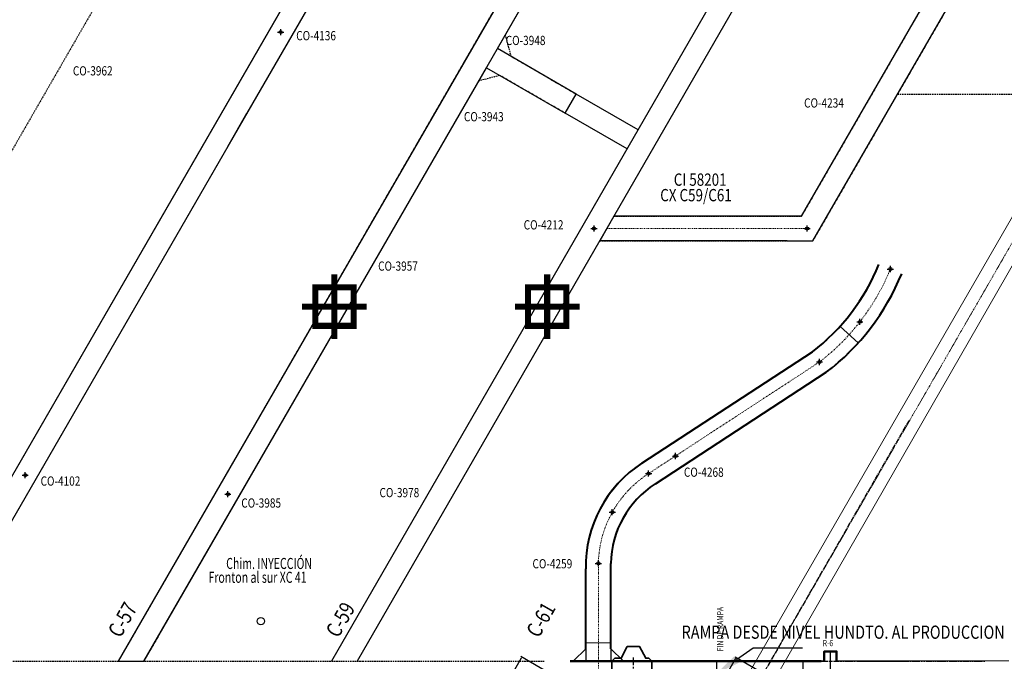
# Model space of a CAD drawing. Units: metres. Extents: x -480 to 2026, y -858 to 1199.
# Drawn here: x 1477 to 1637, y -266 to -162 of the extents above; entities that cross this region are included whole.
import ezdxf
from ezdxf import colors
from ezdxf.entities.mleader import LeaderData, LeaderLine
from ezdxf.enums import TextEntityAlignment as Align
from ezdxf.math import Vec2, Vec3

# ---------------------------------------------------------------- set-up
doc = ezdxf.new("R2010")
doc.units = ezdxf.units.M
doc.header["$PDMODE"] = 34
doc.header["$PDSIZE"] = 0.5
for name, pattern in [('CENTER', [2, 1.25, -0.25, 0.25, -0.25]), ('CENTER2', [1.125, 0.75, -0.125, 0.125, -0.125]), ('CONTINUA', [0]), ('DASHDOT2', [0.5, 0.25, -0.125, 0, -0.125]), ('DASHED', [0.75, 0.5, -0.25]), ('HIDDEN', [0.375, 0.25, -0.125])]:
    doc.linetypes.add(name, pattern=pattern)
for name, color, linetype in [('$$REVISION', 7, 'Continuous'), ('2015 DV 09', 6, 'Continuous'), ('AVANCE ABRIL 2020', 3, 'Continuous'), ('AVANCE AGOSTO 2020', 84, 'Continuous'), ('AVANCE MAYO 2020', 244, 'Continuous'), ('DESQUINCHE', 3, 'Continuous'), ('DISEÑO', 3, 'Continuous'), ('ESTACIONES', 4, 'Continuous'), ('FORMATO', 7, 'Continuous'), ('NV-HUNDIMIENTO', 7, 'Continuous'), ('Rampa Fw', 3, 'Continuous'), ('TNV-UCL', 6, 'Continuous')]:
    doc.layers.add(name, color=color, linetype=linetype)
for name, color, linetype, lineweight in [('EJES UCL. PROY.', 1, 'CENTER2', 13), ('ESM-DISEÑO', 3, 'Continuous', 13), ('ESM-EJES_DISEÑO', 1, 'DASHDOT2', 13), ('PROG GEOVITA AGOSTO 2015', 84, 'CONTINUA', 0), ('TEXTO_HUNDIM', 7, 'Continuous', 13)]:
    doc.layers.add(name, color=color, linetype=linetype, lineweight=lineweight)
doc.styles.add('ROMANS', font='romans.shx', dxfattribs={"width": 0.9, "height": 2})
doc.styles.get("Standard").update_dxf_attribs({"font": 'arial.ttf', "height": 0.6})
doc.dimstyles.get("Standard").update_dxf_attribs({"dimtxt": 0.6, "dimasz": 0.18, "dimexe": 0.18, "dimexo": 0.0625, "dimgap": 0.09, "dimtad": 0, "dimtih": 1, "dimtoh": 1, "dimzin": 0, "dimdsep": 46, "dimtxsty": 'Standard', "dimcen": 0.09, "dimadec": 0, "dimazin": 0, "dimtfac": 1, "dimtofl": 0, "dimtmove": 0, "dimatfit": 3, "dimfxl": 1, "dimtolj": 1, "dimtzin": 0, "dimarcsym": 0})

# ---------------------------------------------------------------- blocks, each defined once
blk = doc.blocks.new('*D323')
at = {"layer": 'AVANCE ABRIL 2020', "color": 0, "lineweight": -2, "transparency": 16777216}
for p, q in [((1597.87, -267.99), (1593.3, -265.35)), ((1593.36, -265.59), (1588.64, -273.78)), ((1570.41, -305.35), (1588.18, -274.57)), ((1574.74, -308.06), (1570.16, -305.42))]:
    blk.add_line(p, q, dxfattribs=at)
at = {"layer": 'AVANCE ABRIL 2020', "color": 0, "transparency": 16777216}
for points in [[(1593.34, -265.58), (1593.39, -265.61), (1593.45, -265.44)], [(1570.38, -305.34), (1570.43, -305.37), (1570.32, -305.51)]]:
    blk.add_solid(points, dxfattribs=at)
at = {"layer": 'Defpoints', "color": 0, "transparency": 16777216}
for p in [(1597.93, -268.02, 2215.47), (1570.32, -305.51), (1574.79, -308.09)]:
    blk.add_point(p, dxfattribs=at)
at = {"layer": 'AVANCE ABRIL 2020', "color": 0, "transparency": 16777216, "insert": (1588.41, -274.17), "char_height": 0.6, "attachment_point": 5}
blk.add_mtext('\\A1;46.27', dxfattribs=at)
blk = doc.blocks.new('*D342')
at = {"layer": 'AVANCE MAYO 2020', "color": 0, "lineweight": -2, "transparency": 16777216}
for p, q in [((1558.56, -265.5), (1555.01, -271.65)), ((1563.23, -267.99), (1558.49, -265.25)), ((1551, -278.59), (1554.55, -272.44)), ((1555.49, -281.39), (1550.76, -278.65))]:
    blk.add_line(p, q, dxfattribs=at)
at = {"layer": 'AVANCE MAYO 2020', "color": 0, "transparency": 16777216}
for points in [[(1558.53, -265.48), (1558.59, -265.51), (1558.65, -265.34)], [(1550.98, -278.57), (1551.03, -278.6), (1550.91, -278.74)]]:
    blk.add_solid(points, dxfattribs=at)
at = {"layer": 'Defpoints', "color": 0, "transparency": 16777216}
for p in [(1563.28, -268.02), (1550.91, -278.74), (1555.55, -281.42)]:
    blk.add_point(p, dxfattribs=at)
at = {"layer": 'AVANCE MAYO 2020', "color": 0, "transparency": 16777216, "insert": (1554.78, -272.04), "char_height": 0.6, "attachment_point": 5}
blk.add_mtext('\\A1;15.47', dxfattribs=at)

msp = doc.modelspace()

# ---------------------------------------------------------------- linework, layer by layer
at = {"layer": '$$REVISION', "color": 150}
msp.add_line((1608.784, -268.019, 2214.384), (1608.784, -264.619, 2214.384), dxfattribs=at)
for p, q in [((1562.623, -92.782), (1515.555, -174.302)), ((1519.533, -160.203), (1458.441, -266.022)), ((1577.564, -179.706), (1567.496, -173.893)), ((1575.764, -182.824), (1565.696, -177.011)), ((1510.866, -182.422), (1462.598, -266.022)), ((1604.09, -193.743), (1573.616, -193.745)), ((1601.78, -197.743), (1571.307, -197.745)), ((1573.14, -250.116, 2216.234), (1573.14, -266.022, 2216.234)), ((1590.284, -266.022), (1590.284, -270.022))]:
    msp.add_line(p, q)
for points in [[(1604.09, -193.743), (1652.677, -109.588)], [(1605.937, -197.743), (1655.794, -111.388)], [(1559.936, -150.221), (1493.077, -266.022)], [(1493.077, -266.022), (1497.235, -266.022), (1552.894, -169.62), (1565.696, -177.011), (1567.496, -173.893), (1554.694, -166.502), (1563.054, -152.021)], [(1515.555, -174.302), (1513.996, -176.991)], [(1510.866, -182.422), (1513.996, -176.991)], [(1573.616, -193.745), (1571.307, -197.745)], [(1601.78, -197.743), (1605.937, -197.743)], [(1610.351, -211.628), (1613.315, -214.313)], [(1578.913, -233.366), (1605.868, -215.773)], [(1581.099, -236.716), (1608.119, -219.08)], [(1571.454, -266.022), (1604.297, -266.022), (1604.297, -270.021), (1571.454, -270.022)]]:
    msp.add_lwpolyline(points)
for points in [[(1578.913, -233.366), (1578.173, -233.849, 0.2477747), (1569.043, -250.116)], [(1581.099, -236.716), (1580.335, -237.215, 0.2491096), (1573.09, -250.116)]]:
    msp.add_lwpolyline(points, format="xyb")
at = {"elevation": 2216.234}
for points in [[(1569.04, -262.919), (1569.043, -250.116)], [(1569.04, -262.919), (1569.04, -266.022)]]:
    msp.add_lwpolyline(points, dxfattribs=at)
at = {"color": 3, "linetype": 'Continuous'}
msp.add_circle((1516.245, -259.502), 0.598, dxfattribs=at)
for centre, radius, start, end in [((1584.941, -188.639), 34.267, 307.64083, 317.86255), ((1585.009, -188.677), 38.189, 307.23997, 317.83436)]:
    msp.add_arc(centre, radius, start, end)
for p in [(1519.484, -163.842), (1570.387, -195.733), (1605.015, -195.743), (1618.527, -202.322), (1613.582, -210.886), (1607.026, -217.405), (1583.616, -232.686), (1579.254, -235.532), (1477.976, -235.798), (1510.902, -238.891), (1573.35, -241.805), (1571.09, -250.116)]:
    msp.add_point(p)
at = {"layer": '2015 DV 09', "linetype": 'Continuous', "const_width": 1}
for points in [[(1528.208, -203.168), (1528.208, -213.667)], [(1562.784, -203.168), (1562.784, -213.667)], [(1525.095, -205.304), (1525.095, -211.53), (1531.322, -211.53), (1531.322, -205.304), (1525.095, -205.304)], [(1559.671, -205.304), (1559.671, -211.53), (1565.897, -211.53), (1565.897, -205.304), (1559.671, -205.304)], [(1522.959, -208.417), (1533.458, -208.417)], [(1557.534, -208.417), (1568.033, -208.417)]]:
    msp.add_lwpolyline(points, dxfattribs=at)
at = {"layer": 'AVANCE AGOSTO 2020', "linetype": 'CENTER2'}
msp.add_line((1621.511, -226.99), (1498.74, -440.106), dxfattribs=at)
at = {"layer": 'DESQUINCHE', "color": 1, "linetype": 'CENTER'}
msp.add_line((1576.784, -270.666), (1576.784, -265.386), dxfattribs=at)
at = {"layer": 'DESQUINCHE', "lineweight": 35}
msp.add_lwpolyline([(1579.284, -270.519), (1573.784, -270.519), (1573.284, -270.019), (1573.284, -266.019), (1573.784, -265.519), (1574.784, -265.519), (1575.784, -263.619), (1577.784, -263.619), (1578.784, -265.519), (1579.284, -265.519), (1579.784, -266.019), (1579.784, -270.019)], close=True, dxfattribs=at)
at = {"layer": 'DISEÑO'}
for p, q in [((1558.457, -92.782), (1458.441, -266.022)), ((1562.623, -92.781), (1462.598, -266.022))]:
    msp.add_line(p, q, dxfattribs=at)
at = {"layer": 'DISEÑO', "linetype": 'HIDDEN'}
for p, q in [((1652.677, -109.588), (1604.09, -193.743)), ((1655.794, -111.388), (1619.682, -173.936)), ((1515.933, -113.581), (1427.921, -266.022)), ((1559.937, -150.221, -2211), (1493.077, -266.022)), ((1555.949, -164.328, -2211), (1556.867, -167.757, -2211)), ((1555.067, -170.875, -2211), (1551.639, -171.793, -2211)), ((1565.696, -177.011, -2211), (1555.067, -170.875, -2211)), ((1563.446, -171.555), (1567.496, -173.893, -2211)), ((1619.682, -173.936), (1650.167, -173.936)), ((1617.373, -177.936), (1605.937, -197.743)), ((1500.056, -261.113), (1497.264, -265.949)), ((1254.746, -266.022), (1532.809, -266.022)), ((1532.809, -266.022), (1562.359, -266.022)), ((1566.516, -266.022), (1633.875, -266.022))]:
    msp.add_line(p, q, dxfattribs=at)
at = {"layer": 'DISEÑO', "color": 3, "lineweight": 40}
for p, q in [((1569.04, -263.971), (1569.04, -250.991)), ((1573.14, -263.971), (1573.14, -250.116))]:
    msp.add_line(p, q, dxfattribs=at)
at = {"layer": 'DISEÑO', "linetype": 'HIDDEN', "elevation": -2211}
msp.add_lwpolyline([(1563.446, -171.555), (1556.867, -167.757)], dxfattribs=at)
at = {"layer": 'DISEÑO', "linetype": 'HIDDEN'}
for points in [[(1573.616, -193.745), (1604.09, -193.743)], [(1571.307, -197.745), (1601.78, -197.743)]]:
    msp.add_lwpolyline(points, dxfattribs=at)
at = {"layer": 'DISEÑO', "color": 3, "lineweight": 40}
for points in [[(1578.161, -233.857), (1605.868, -215.773)], [(1580.347, -237.207), (1608.119, -219.08)]]:
    msp.add_lwpolyline(points, dxfattribs=at)
for centre, radius, start, end in [((1584.941, -188.639), 34.267, 307.64083, 337.83323), ((1585.009, -188.677), 38.189, 307.23997, 337.84875), ((1589.014, -250.629), 19.977, 122.86382, 181.03765), ((1588.856, -250.484), 15.77, 122.7085, 178.66135)]:
    msp.add_arc(centre, radius, start, end, dxfattribs=at)
at = {"layer": 'EJES UCL. PROY.', "color": 3, "linetype": 'DASHDOT2', "ltscale": 10}
msp.add_lwpolyline([(1728.843, -41.288), (1599.153, -265.919)], dxfattribs=at)
at = {"layer": 'ESM-DISEÑO', "color": 3, "linetype": 'Continuous'}
for p, q in [((1654.323, -173.936), (1502.48, -438.106)), ((1647.903, -177.258), (1591.033, -275.761)), ((1607.784, -265.919), (1590.284, -265.919)), ((1637.784, -265.919), (1609.784, -265.919))]:
    msp.add_line(p, q, dxfattribs=at)
at = {"layer": 'ESM-EJES_DISEÑO', "color": 1}
for p, q in [((1651.92, -174.5), (1563.849, -327.043)), ((1608.784, -264.419, 2214.384), (1608.784, -268.019, 2214.384))]:
    msp.add_line(p, q, dxfattribs=at)
for points in [[(1572.462, -195.745), (1605.015, -195.743)], [(1579.254, -235.532), (1607.026, -217.405)], [(1571.09, -268.021), (1571.09, -250.117)]]:
    msp.add_lwpolyline(points, dxfattribs=at)
for centre, radius, start, end in [((1584.941, -188.639), 36.267, 307.5147, 337.83323), ((1588.856, -250.484), 17.77, 122.7085, 178.81204)]:
    msp.add_arc(centre, radius, start, end, dxfattribs=at)
at = {"layer": 'FORMATO', "color": 3, "lineweight": 50, "elevation": 2214.384}
msp.add_lwpolyline([(1607.784, -265.919), (1607.784, -264.419), (1609.784, -264.419), (1609.784, -265.919)], dxfattribs=at)
at = {"layer": 'NV-HUNDIMIENTO', "linetype": 'Continuous'}
for p, q in [((1527.776, -265.942, -5319.548), (1627.753, -92.778, 7637.408)), ((1531.934, -265.941, -5184.796), (1631.91, -92.778, 7772.078)), ((1563.054, -152.021, -2211), (1497.234, -266.022))]:
    msp.add_line(p, q, dxfattribs=at)
at = {"layer": 'PROG GEOVITA AGOSTO 2015', "lineweight": 0}
msp.add_lwpolyline([(1567.04, -265.971), (1569.04, -263.971), (1569.04, -263.022), (1573.14, -263.022), (1573.14, -263.971), (1575.14, -265.971), (1567.04, -265.971)], dxfattribs=at)
at = {"layer": 'Rampa Fw', "color": 3, "lineweight": 50}
msp.add_line((1566.534, -266.021, 2006.522), (1607.289, -266.014), dxfattribs=at)
at = {"layer": 'Rampa Fw'}
for p, q in [((1607.289, -266.014), (1608.289, -266.014)), ((1609.289, -266.014), (1610.289, -266.014)), ((1611.289, -266.014), (1612.289, -266.014)), ((1613.289, -266.014), (1621.289, -266.014)), ((1622.289, -266.014), (1623.289, -266.014)), ((1624.289, -266.014), (1625.289, -266.014)), ((1626.289, -266.014), (1627.289, -266.014))]:
    msp.add_line(p, q, dxfattribs=at)
at = {"layer": 'Rampa Fw', "linetype": 'DASHED', "ltscale": 3}
for p, q in [((1628.289, -266.014), (1629.289, -266.014)), ((1630.289, -266.014), (1631.289, -266.014)), ((1632.289, -266.014), (1633.289, -266.014))]:
    msp.add_line(p, q, dxfattribs=at)

# ---------------------------------------------------------------- texts
at = {"linetype": 'Continuous', "style": 'ROMANS', "width": 0.8}
for s, p in [('CO-4268', (1584.987, -236.059)), ('CO-4259', (1560.387, -250.929))]:
    msp.add_text(s, height=1.5, dxfattribs=at).set_placement(p)
at = {"layer": 'DISEÑO', "color": 6, "linetype": 'HIDDEN', "style": 'ROMANS', "width": 0.8}
for s, p in [('CI 58201', (1583.343, -188.799)), ('CX C59/C61', (1581.143, -191.319))]:
    msp.add_text(s, height=2, dxfattribs=at).set_placement(p)
at = {"layer": 'ESTACIONES', "color": 4, "style": 'ROMANS', "width": 0.8}
for s, p in [('CO-4136', (1522.001, -165.171)), ('CO-3948', (1556.039, -165.946, -2211)), ('CO-3962', (1485.714, -170.88)), ('CO-4234', (1604.515, -176.097)), ('CO-3943', (1549.245, -178.326)), ('CO-4212', (1558.959, -195.892)), ('CO-3957', (1535.309, -202.588)), ('CO-4102', (1480.471, -237.498)), ('CO-3978', (1535.532, -239.374)), ('CO-3985', (1513.077, -241.063))]:
    msp.add_text(s, height=1.5, dxfattribs=at).set_placement(p)
at = {"layer": 'TEXTO_HUNDIM', "color": 1, "lineweight": 13, "style": 'ROMANS', "width": 0.8}
msp.add_text('FIN DE RAMPA', height=1, rotation=89.99018, dxfattribs=at).set_placement((1591.376, -264.387))
at = {"layer": 'TEXTO_HUNDIM', "color": 7, "lineweight": 13, "style": 'ROMANS', "width": 0.8}
msp.add_text('R-6', height=1, rotation=359.99018, dxfattribs=at).set_placement((1607.548, -263.569))
at = {"layer": 'TNV-UCL', "color": 6, "style": 'ROMANS', "width": 0.7}
for s, p in [('Chim. INYECCIÓN', (1517.601, -251.033)), ('Fronton al sur XC 41', (1515.718, -253.278))]:
    msp.add_text(s, height=1.8, dxfattribs=at).set_placement(p, align=Align.CENTER)
at = {"layer": 'TNV-UCL', "style": 'ROMANS', "width": 0.8}
for s, p in [('C-57', (1493.449, -262.358)), ('C-59', (1528.847, -262.358)), ('C-61', (1561.413, -262.358))]:
    msp.add_text(s, height=2.5, rotation=60.41287, dxfattribs=at).set_placement(p)
at = {"layer": 'TNV-UCL', "color": 7, "lineweight": 13, "style": 'ROMANS', "width": 0.8}
msp.add_text('RAMPA DESDE NIVEL HUNDTO. AL PRODUCCION', height=2.15, rotation=359.99018, dxfattribs=at).set_placement((1584.615, -262.361))

# ---------------------------------------------------------------- dimensions: what is measured, and where the dimension line sits
at = {"layer": 'AVANCE ABRIL 2020'}
dim = msp.add_linear_dim(base=(1570.317, -305.506), p1=(1597.927, -268.019, 2215.47), p2=(1574.791, -308.09), angle=239.99888, dimstyle='Standard', dxfattribs=at)
dim.commit()
dim.dimension.update_dxf_attribs({"geometry": '*D323', "text_midpoint": (1588.408, -274.172), "dimtype": 161})
at = {"layer": 'AVANCE MAYO 2020'}
dim = msp.add_aligned_dim(p1=(1563.284, -268.019), p2=(1555.548, -281.42), distance=-5.35, dimstyle='Standard', dxfattribs=at)
dim.commit()
dim.dimension.update_dxf_attribs({"geometry": '*D342', "text_midpoint": (1554.782, -272.044)})

# ---------------------------------------------------------------- leaders
ml = msp.add_multileader_mtext('Standard')
ml.set_content('', color=256)
ml.set_leader_properties()
ml.build(insert=Vec2(0, 0))
ctx = ml.context
ctx.base_point, ctx.plane_origin = Vec3(1604.241, -263.824), Vec3(1590.284, -268.019)
notes = []
notes.append((ctx, [(0, (1, 1, 0), (1596.241, -263.824), (1, 0), 8, [(0, [(1590.284, -268.019)], 0, [])])]))
ctx.mtext.insert, ctx.mtext.flow_direction = Vec3(1606.241, -261.824), 5
for ctx, leaders in notes:
    for number, flags, end, landing, length, lines in leaders:
        leader = LeaderData()
        leader.index, (leader.has_last_leader_line, leader.has_dogleg_vector, leader.attachment_direction) = number, flags
        leader.last_leader_point, leader.dogleg_vector, leader.dogleg_length = Vec3(end), Vec3(landing), length
        for number, points, colour, breaks in lines:
            line = LeaderLine()
            line.index, line.vertices, line.color, line.breaks = number, Vec3.list(points), colors.encode_raw_color(colour), breaks
            leader.lines.append(line)
        ctx.leaders.append(leader)

doc.saveas('drawing.dxf')
